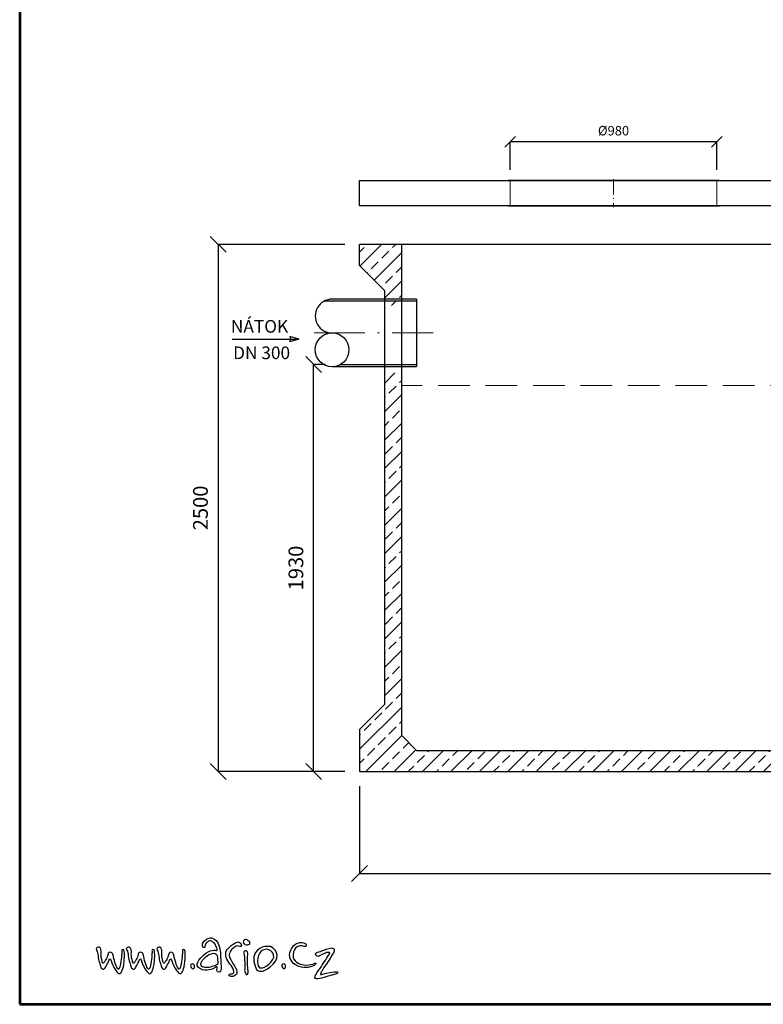
# Model space of a CAD drawing. Units: inches. Extents: x -5 to 7058, y -3 to 10844.
# Drawn here: x -5 to 3520, y -3 to 4666 of the extents above; entities that cross this region are included whole.
import ezdxf
from ezdxf.enums import TextEntityAlignment as Align

# ---------------------------------------------------------------- set-up
doc = ezdxf.new("R2010")
doc.units = ezdxf.units.IN
doc.header["$MEASUREMENT"] = 0
doc.linetypes.add('ACAD_ISO10W100', pattern=[18.5, 12, -3, 0.5, -3])
doc.linetypes.add('DASHED', pattern=[0.75, 0.5, -0.25])
for name, color, linetype in [('AS-Ramecek', 9, 'Continuous'), ('AS_Kóty', 7, 'Continuous'), ('Vrstva 1', 7, 'Continuous')]:
    doc.layers.add(name, color=color, linetype=linetype)
for name, color, linetype, lineweight in [('AS_Obrys', 7, 'Continuous', 25), ('AS_Osy', 4, 'ACAD_ISO10W100', 13), ('AS_Šrafy', 3, 'Continuous', 9), ('CER.TEN', 1, 'Continuous', 0), ('Rámeček+tabulka', 7, 'Continuous', 0), ('SRAFY', 9, 'Continuous', 0)]:
    doc.layers.add(name, color=color, linetype=linetype, lineweight=lineweight)
doc.styles.add('Arial', font='ARIAL.TTF')
doc.styles.add('Castelar', font='CASTELAR.TTF')
doc.styles.add('ROMANS', font='romans.shx')
doc.dimstyles.new('ISO-25', dxfattribs={"dimtxt": 7, "dimasz": 7, "dimexe": 1, "dimexo": 5, "dimgap": 1.5, "dimtad": 1, "dimtxsty": 'ROMANS', "dimblk": 'ARCHTICK', "dimcen": 2.5, "dimadec": 0, "dimazin": 0, "dimtfac": 1, "dimtmove": 0, "dimatfit": 3, "dimfxl": 1, "dimarcsym": 0})

# ---------------------------------------------------------------- blocks, each defined once
blk = doc.blocks.new('ram_samotny')
at = {"layer": 'AS-Ramecek', "lineweight": 53}
for p, q in [((-5775, 8167.5), (-5775, 0)), ((-5775, 0), (0, 0))]:
    blk.add_line(p, q, dxfattribs=at)
at = {"layer": 'Vrstva 1', "color": 156}
for points, knots in [([(-5017, 142.9), (-5017, 142.9), (-5011.4, 146.8), (-5009.7, 145.5), (-5009.7, 145.5), (-5008, 144.2), (-5012, 135.6), (-5010.7, 131.3), (-5010.7, 131.3), (-5009.4, 127), (-5004.8, 122.4), (-4999.8, 126.3), (-4999.8, 126.3), (-4994.9, 130.3), (-4993.2, 132.5), (-4994.5, 147.5), (-4994.5, 147.5), (-4995.9, 162.5), (-4996.2, 185.8), (-4996.5, 195.4), (-4996.5, 195.4), (-4996.8, 205), (-5001.7, 236.4), (-5013.7, 247.3), (-5013.7, 247.3), (-5025.6, 258.3), (-5037.7, 261.5), (-5050.9, 252.6), (-5050.9, 252.6), (-5064.1, 243.7), (-5066.4, 235.1), (-5066.7, 231.8), (-5066.7, 231.8), (-5067.1, 228.5), (-5068.7, 220.9), (-5062.5, 220.2), (-5062.5, 220.2), (-5056.2, 219.5), (-5057.7, 220.7), (-5056.5, 228.1), (-5056.5, 228.1), (-5055.3, 235.6), (-5050.9, 239.7), (-5045.3, 242.4), (-5045.3, 242.4), (-5039.7, 245), (-5036.4, 248.3), (-5030.8, 244.3), (-5030.8, 244.3), (-5025.2, 240.4), (-5017.9, 236.4), (-5015, 227.2), (-5015, 227.2), (-5012, 217.9), (-5006.4, 209), (-5011.3, 208.6), (-5011.3, 208.6), (-5016.3, 208.3), (-5036.3, 216.5), (-5063.8, 189.5), (-5063.8, 189.5), (-5091.2, 162.4), (-5098.5, 148.3), (-5066.7, 133.3), (-5066.7, 133.3), (-5054.5, 130.6), (-5043, 132.6), (-5032.8, 135.6), (-5032.8, 135.6), (-5023.3, 138.8), (-5017, 142.9), (-5017, 142.9)], [0, 0, 0, 0, 0.055556, 0.055556, 0.055556, 0.055556, 0.111111, 0.111111, 0.111111, 0.111111, 0.166667, 0.166667, 0.166667, 0.166667, 0.222222, 0.222222, 0.222222, 0.222222, 0.277778, 0.277778, 0.277778, 0.277778, 0.333333, 0.333333, 0.333333, 0.333333, 0.388889, 0.388889, 0.388889, 0.388889, 0.444444, 0.444444, 0.444444, 0.444444, 0.5, 0.5, 0.5, 0.5, 0.555556, 0.555556, 0.555556, 0.555556, 0.611111, 0.611111, 0.611111, 0.611111, 0.666667, 0.666667, 0.666667, 0.666667, 0.722222, 0.722222, 0.722222, 0.722222, 0.777778, 0.777778, 0.777778, 0.777778, 0.833333, 0.833333, 0.833333, 0.833333, 0.888889, 0.888889, 0.888889, 0.888889, 0.944444, 0.944444, 0.944444, 0.944444, 1, 1, 1, 1]), ([(-4944.5, 220), (-4944.5, 220), (-4936.5, 226.4), (-4932.6, 226.4), (-4932.6, 226.4), (-4928.6, 226.4), (-4925, 223.4), (-4922.2, 223.7), (-4922.2, 223.7), (-4919.4, 224), (-4915.4, 222.8), (-4915.8, 228.3), (-4915.8, 228.3), (-4916.2, 233.8), (-4917.6, 235), (-4921, 239), (-4921, 239), (-4924.3, 242.9), (-4930.5, 242.9), (-4935.9, 239.6), (-4935.9, 239.6), (-4941.4, 236.3), (-4954.5, 230.4), (-4960.9, 223.1), (-4960.9, 223.1), (-4967.3, 215.7), (-4974.9, 210.9), (-4975.9, 202.3), (-4975.9, 202.3), (-4976.8, 193.7), (-4977.1, 191.8), (-4974.3, 182.7), (-4974.3, 182.7), (-4971.5, 173.6), (-4966.1, 162.3), (-4960.3, 155.8), (-4960.3, 155.8), (-4954.5, 149.4), (-4949, 143.9), (-4946.9, 133.2), (-4946.9, 133.2), (-4944.8, 122.5), (-4944.5, 121), (-4949, 119.5), (-4949, 119.5), (-4953.6, 117.9), (-4956.3, 118.9), (-4960, 117), (-4960, 117), (-4963.7, 115.2), (-4966.7, 110), (-4959.7, 108.8), (-4959.7, 108.8), (-4952.7, 107.6), (-4948.4, 107.2), (-4944.5, 109.7), (-4944.5, 109.7), (-4940.5, 112.2), (-4933.5, 115.5), (-4933.2, 121.3), (-4933.2, 121.3), (-4932.9, 127.1), (-4933.4, 132), (-4935.3, 135.7), (-4935.3, 135.7), (-4937.2, 139.4), (-4941.1, 146.7), (-4946.6, 154.9), (-4946.6, 154.9), (-4952.1, 163.2), (-4963.1, 183.7), (-4963.1, 189.8), (-4963.1, 189.8), (-4963.1, 195.9), (-4960.3, 204.1), (-4956, 209.6), (-4956, 209.6), (-4951.8, 215.1), (-4944.5, 220), (-4944.5, 220)], [0, 0, 0, 0, 0.05, 0.05, 0.05, 0.05, 0.1, 0.1, 0.1, 0.1, 0.15, 0.15, 0.15, 0.15, 0.2, 0.2, 0.2, 0.2, 0.25, 0.25, 0.25, 0.25, 0.3, 0.3, 0.3, 0.3, 0.35, 0.35, 0.35, 0.35, 0.4, 0.4, 0.4, 0.4, 0.45, 0.45, 0.45, 0.45, 0.5, 0.5, 0.5, 0.5, 0.55, 0.55, 0.55, 0.55, 0.6, 0.6, 0.6, 0.6, 0.65, 0.65, 0.65, 0.65, 0.7, 0.7, 0.7, 0.7, 0.75, 0.75, 0.75, 0.75, 0.8, 0.8, 0.8, 0.8, 0.85, 0.85, 0.85, 0.85, 0.9, 0.9, 0.9, 0.9, 0.95, 0.95, 0.95, 0.95, 1, 1, 1, 1]), ([(-4884.7, 233.4), (-4884.7, 233.4), (-4891.6, 230.1), (-4897.6, 230.7), (-4897.6, 230.7), (-4903.7, 231.4), (-4909, 236.7), (-4908.7, 241.6), (-4908.7, 241.6), (-4908.5, 246.4), (-4904.9, 251.2), (-4900.6, 251.2), (-4900.6, 251.2), (-4896.4, 251.2), (-4891.9, 249.4), (-4888.9, 246.7), (-4888.9, 246.7), (-4885.9, 244), (-4882.5, 242.7), (-4882.6, 240.1), (-4882.6, 240.1), (-4882.1, 235), (-4884.7, 233.4), (-4884.7, 233.4)], [0, 0, 0, 0, 0.166667, 0.166667, 0.166667, 0.166667, 0.333333, 0.333333, 0.333333, 0.333333, 0.5, 0.5, 0.5, 0.5, 0.666667, 0.666667, 0.666667, 0.666667, 0.833333, 0.833333, 0.833333, 0.833333, 1, 1, 1, 1]), ([(-4803.3, 223.8), (-4785.2, 218.6), (-4760.8, 187.9), (-4792.6, 155.6), (-4792.6, 155.6), (-4824.4, 123.3), (-4847.4, 123.3), (-4856.6, 135.3), (-4856.6, 135.3), (-4865.8, 147.4), (-4873.4, 183), (-4861.8, 199.2), (-4861.8, 199.2), (-4842.2, 232.1), (-4803.3, 223.8), (-4803.3, 223.8)], [0, 0, 0, 0, 0.25, 0.25, 0.25, 0.25, 0.5, 0.5, 0.5, 0.5, 0.75, 0.75, 0.75, 0.75, 1, 1, 1, 1]), ([(-4665.1, 226.1), (-4663.1, 230.4), (-4664.1, 233.5), (-4669.6, 236.1), (-4669.6, 236.1), (-4675.1, 238.7), (-4684.8, 243.6), (-4700.5, 236.3), (-4700.5, 236.3), (-4716.3, 229), (-4733.2, 204.4), (-4728.4, 185), (-4728.4, 185), (-4723.5, 165.6), (-4709.1, 148.4), (-4682.6, 143.7), (-4682.6, 143.7), (-4656.2, 139.1), (-4643.3, 146.6), (-4638, 148.8), (-4638, 148.8), (-4632.7, 150.9), (-4630.6, 153.1), (-4627.9, 156.8), (-4627.9, 156.8), (-4625.1, 160.5), (-4630, 160.4), (-4633.6, 158.3), (-4633.6, 158.3), (-4637.2, 156.2), (-4653.8, 150.7), (-4673, 152.6), (-4673, 152.6), (-4692.1, 154.4), (-4716.6, 165.6), (-4715.6, 192.3), (-4715.6, 192.3), (-4715, 209.6), (-4707.9, 216.8), (-4700.2, 222.3), (-4700.2, 222.3), (-4692.9, 226.6), (-4686.3, 227.9), (-4681.3, 226.6), (-4681.3, 226.6), (-4676.2, 225.2), (-4667.3, 221.2), (-4665.1, 226.1)], [0, 0, 0, 0, 0.083333, 0.083333, 0.083333, 0.083333, 0.166667, 0.166667, 0.166667, 0.166667, 0.25, 0.25, 0.25, 0.25, 0.333333, 0.333333, 0.333333, 0.333333, 0.416667, 0.416667, 0.416667, 0.416667, 0.5, 0.5, 0.5, 0.5, 0.583333, 0.583333, 0.583333, 0.583333, 0.666667, 0.666667, 0.666667, 0.666667, 0.75, 0.75, 0.75, 0.75, 0.833333, 0.833333, 0.833333, 0.833333, 0.916667, 0.916667, 0.916667, 0.916667, 1, 1, 1, 1]), ([(-5474.9, 205.8), (-5476.4, 207.9), (-5479.5, 211.4), (-5479.1, 214.7), (-5479.1, 214.7), (-5478.4, 219.6), (-5470.9, 223), (-5466.2, 221), (-5466.2, 221), (-5462.6, 219.4), (-5461.5, 217), (-5460.6, 213.1), (-5460.6, 213.1), (-5459.8, 209.2), (-5458.7, 205.7), (-5459.4, 200.4), (-5459.4, 200.4), (-5460.1, 195.1), (-5459.8, 182.3), (-5457, 173.5), (-5457, 173.5), (-5454.2, 164.7), (-5454.5, 160.6), (-5452.1, 159.7), (-5452.1, 159.7), (-5449.7, 158.7), (-5450.4, 158.4), (-5448.5, 160.5), (-5448.5, 160.5), (-5446.5, 162.6), (-5445.7, 165.1), (-5442.8, 170.3), (-5442.8, 170.3), (-5439.8, 175.5), (-5437, 180.6), (-5436.2, 182.7), (-5436.2, 182.7), (-5435.4, 184.8), (-5433.7, 190.6), (-5433.1, 192.3), (-5433.1, 192.3), (-5432.6, 193.9), (-5432.9, 203.7), (-5423.4, 202.1), (-5423.4, 202.1), (-5413.9, 200.4), (-5414.4, 195.3), (-5412.9, 190), (-5412.9, 190), (-5411.3, 184.7), (-5409, 171.3), (-5405.8, 162.3), (-5405.8, 162.3), (-5402.5, 153.4), (-5400.2, 143.6), (-5396.5, 140.6), (-5396.5, 140.6), (-5392.9, 137.7), (-5392.8, 134.6), (-5391, 136.7), (-5391, 136.7), (-5389.1, 138.8), (-5387.9, 142.7), (-5385.8, 150.6), (-5385.8, 150.6), (-5383.7, 158.4), (-5381.2, 171.7), (-5380.6, 182.7), (-5380.6, 182.7), (-5380.1, 193.8), (-5379.2, 201.8), (-5379.2, 203.7), (-5379.2, 203.7), (-5379.2, 205.7), (-5381.5, 212.3), (-5376.2, 212.4), (-5376.2, 212.4), (-5370.9, 212.6), (-5370.2, 210.3), (-5369.6, 205.1), (-5369.6, 205.1), (-5369, 200), (-5368.9, 184.8), (-5369.5, 174.5), (-5369.5, 174.5), (-5370, 164.1), (-5372.5, 146.2), (-5375.2, 138.2), (-5375.2, 138.2), (-5377.8, 130.3), (-5381.3, 123), (-5383.6, 120.7), (-5383.6, 120.7), (-5385.8, 118.5), (-5388.2, 117.1), (-5393.6, 121.2), (-5393.6, 121.2), (-5399.1, 125.2), (-5406.7, 136.4), (-5410, 143), (-5410, 143), (-5413.2, 149.6), (-5418.9, 160.6), (-5419.6, 165.1), (-5419.6, 165.1), (-5420.3, 169.6), (-5422.2, 176.2), (-5424.8, 176.2), (-5424.8, 176.2), (-5427.3, 176.2), (-5427.8, 173.2), (-5429.1, 170.3), (-5429.1, 170.3), (-5430.3, 167.4), (-5437.7, 152.4), (-5438.9, 151), (-5438.9, 151), (-5440, 149.6), (-5442.8, 141.6), (-5446.7, 138.5), (-5446.7, 138.5), (-5450.6, 135.4), (-5452.3, 135.3), (-5456.3, 138.2), (-5456.3, 138.2), (-5460.4, 141.2), (-5460.9, 145.9), (-5462.6, 151.4), (-5462.6, 151.4), (-5464.3, 156.9), (-5468, 167.5), (-5469.3, 173.8), (-5469.3, 173.8), (-5470.6, 180.1), (-5472.1, 196.2), (-5473.3, 199.8), (-5473.3, 199.8), (-5474.6, 203.5), (-5474.9, 205.8), (-5474.9, 205.8)], [0, 0, 0, 0, 0.028571, 0.028571, 0.028571, 0.028571, 0.057143, 0.057143, 0.057143, 0.057143, 0.085714, 0.085714, 0.085714, 0.085714, 0.114286, 0.114286, 0.114286, 0.114286, 0.142857, 0.142857, 0.142857, 0.142857, 0.171429, 0.171429, 0.171429, 0.171429, 0.2, 0.2, 0.2, 0.2, 0.228571, 0.228571, 0.228571, 0.228571, 0.257143, 0.257143, 0.257143, 0.257143, 0.285714, 0.285714, 0.285714, 0.285714, 0.314286, 0.314286, 0.314286, 0.314286, 0.342857, 0.342857, 0.342857, 0.342857, 0.371429, 0.371429, 0.371429, 0.371429, 0.4, 0.4, 0.4, 0.4, 0.428571, 0.428571, 0.428571, 0.428571, 0.457143, 0.457143, 0.457143, 0.457143, 0.485714, 0.485714, 0.485714, 0.485714, 0.514286, 0.514286, 0.514286, 0.514286, 0.542857, 0.542857, 0.542857, 0.542857, 0.571429, 0.571429, 0.571429, 0.571429, 0.6, 0.6, 0.6, 0.6, 0.628571, 0.628571, 0.628571, 0.628571, 0.657143, 0.657143, 0.657143, 0.657143, 0.685714, 0.685714, 0.685714, 0.685714, 0.714286, 0.714286, 0.714286, 0.714286, 0.742857, 0.742857, 0.742857, 0.742857, 0.771429, 0.771429, 0.771429, 0.771429, 0.8, 0.8, 0.8, 0.8, 0.828571, 0.828571, 0.828571, 0.828571, 0.857143, 0.857143, 0.857143, 0.857143, 0.885714, 0.885714, 0.885714, 0.885714, 0.914286, 0.914286, 0.914286, 0.914286, 0.942857, 0.942857, 0.942857, 0.942857, 0.971429, 0.971429, 0.971429, 0.971429, 1, 1, 1, 1]), ([(-5357.6, 205.8), (-5359.1, 207.9), (-5362.2, 211.4), (-5361.8, 214.7), (-5361.8, 214.7), (-5361.1, 219.6), (-5353.6, 223), (-5348.9, 221), (-5348.9, 221), (-5345.3, 219.4), (-5344.2, 217), (-5343.3, 213.1), (-5343.3, 213.1), (-5342.5, 209.2), (-5341.4, 205.7), (-5342.1, 200.4), (-5342.1, 200.4), (-5342.8, 195.1), (-5342.5, 182.3), (-5339.7, 173.5), (-5339.7, 173.5), (-5336.9, 164.7), (-5337.2, 160.6), (-5334.8, 159.7), (-5334.8, 159.7), (-5332.4, 158.7), (-5333.1, 158.4), (-5331.2, 160.5), (-5331.2, 160.5), (-5329.2, 162.6), (-5328.4, 165.1), (-5325.5, 170.3), (-5325.5, 170.3), (-5322.5, 175.5), (-5319.7, 180.6), (-5318.9, 182.7), (-5318.9, 182.7), (-5318.1, 184.8), (-5316.4, 190.6), (-5315.8, 192.3), (-5315.8, 192.3), (-5315.3, 193.9), (-5315.5, 203.7), (-5306, 202.1), (-5306, 202.1), (-5296.6, 200.4), (-5297.1, 195.3), (-5295.6, 190), (-5295.6, 190), (-5294, 184.7), (-5291.7, 171.3), (-5288.5, 162.3), (-5288.5, 162.3), (-5285.2, 153.4), (-5282.9, 143.6), (-5279.2, 140.6), (-5279.2, 140.6), (-5275.6, 137.7), (-5275.5, 134.6), (-5273.7, 136.7), (-5273.7, 136.7), (-5271.8, 138.8), (-5270.6, 142.7), (-5268.5, 150.6), (-5268.5, 150.6), (-5266.4, 158.4), (-5263.9, 171.7), (-5263.3, 182.7), (-5263.3, 182.7), (-5262.8, 193.8), (-5261.9, 201.8), (-5261.9, 203.7), (-5261.9, 203.7), (-5261.9, 205.7), (-5264.2, 212.3), (-5258.9, 212.4), (-5258.9, 212.4), (-5253.5, 212.6), (-5252.8, 210.3), (-5252.3, 205.1), (-5252.3, 205.1), (-5251.7, 200), (-5251.6, 184.8), (-5252.2, 174.5), (-5252.2, 174.5), (-5252.7, 164.1), (-5255.2, 146.2), (-5257.9, 138.2), (-5257.9, 138.2), (-5260.5, 130.3), (-5264, 123), (-5266.3, 120.7), (-5266.3, 120.7), (-5268.5, 118.5), (-5270.9, 117.1), (-5276.3, 121.2), (-5276.3, 121.2), (-5281.8, 125.2), (-5289.4, 136.4), (-5292.6, 143), (-5292.6, 143), (-5295.9, 149.6), (-5301.6, 160.6), (-5302.3, 165.1), (-5302.3, 165.1), (-5303, 169.6), (-5304.9, 176.2), (-5307.4, 176.2), (-5307.4, 176.2), (-5310, 176.2), (-5310.5, 173.2), (-5311.8, 170.3), (-5311.8, 170.3), (-5313, 167.4), (-5320.4, 152.4), (-5321.5, 151), (-5321.5, 151), (-5322.7, 149.6), (-5325.5, 141.6), (-5329.4, 138.5), (-5329.4, 138.5), (-5333.3, 135.4), (-5335, 135.3), (-5339, 138.2), (-5339, 138.2), (-5343.1, 141.2), (-5343.6, 145.9), (-5345.3, 151.4), (-5345.3, 151.4), (-5347, 156.9), (-5350.7, 167.5), (-5352, 173.8), (-5352, 173.8), (-5353.2, 180.1), (-5354.8, 196.2), (-5356, 199.8), (-5356, 199.8), (-5357.3, 203.5), (-5357.6, 205.8), (-5357.6, 205.8)], [0, 0, 0, 0, 0.028571, 0.028571, 0.028571, 0.028571, 0.057143, 0.057143, 0.057143, 0.057143, 0.085714, 0.085714, 0.085714, 0.085714, 0.114286, 0.114286, 0.114286, 0.114286, 0.142857, 0.142857, 0.142857, 0.142857, 0.171429, 0.171429, 0.171429, 0.171429, 0.2, 0.2, 0.2, 0.2, 0.228571, 0.228571, 0.228571, 0.228571, 0.257143, 0.257143, 0.257143, 0.257143, 0.285714, 0.285714, 0.285714, 0.285714, 0.314286, 0.314286, 0.314286, 0.314286, 0.342857, 0.342857, 0.342857, 0.342857, 0.371429, 0.371429, 0.371429, 0.371429, 0.4, 0.4, 0.4, 0.4, 0.428571, 0.428571, 0.428571, 0.428571, 0.457143, 0.457143, 0.457143, 0.457143, 0.485714, 0.485714, 0.485714, 0.485714, 0.514286, 0.514286, 0.514286, 0.514286, 0.542857, 0.542857, 0.542857, 0.542857, 0.571429, 0.571429, 0.571429, 0.571429, 0.6, 0.6, 0.6, 0.6, 0.628571, 0.628571, 0.628571, 0.628571, 0.657143, 0.657143, 0.657143, 0.657143, 0.685714, 0.685714, 0.685714, 0.685714, 0.714286, 0.714286, 0.714286, 0.714286, 0.742857, 0.742857, 0.742857, 0.742857, 0.771429, 0.771429, 0.771429, 0.771429, 0.8, 0.8, 0.8, 0.8, 0.828571, 0.828571, 0.828571, 0.828571, 0.857143, 0.857143, 0.857143, 0.857143, 0.885714, 0.885714, 0.885714, 0.885714, 0.914286, 0.914286, 0.914286, 0.914286, 0.942857, 0.942857, 0.942857, 0.942857, 0.971429, 0.971429, 0.971429, 0.971429, 1, 1, 1, 1]), ([(-5239.6, 205.8), (-5241.1, 207.9), (-5244.2, 211.4), (-5243.8, 214.7), (-5243.8, 214.7), (-5243.1, 219.6), (-5235.6, 223), (-5230.9, 221), (-5230.9, 221), (-5227.3, 219.4), (-5226.2, 217), (-5225.3, 213.1), (-5225.3, 213.1), (-5224.5, 209.2), (-5223.4, 205.7), (-5224.1, 200.4), (-5224.1, 200.4), (-5224.8, 195.1), (-5224.5, 182.3), (-5221.7, 173.5), (-5221.7, 173.5), (-5218.9, 164.7), (-5219.2, 160.6), (-5216.8, 159.7), (-5216.8, 159.7), (-5214.5, 158.7), (-5215.2, 158.4), (-5213.2, 160.5), (-5213.2, 160.5), (-5211.2, 162.6), (-5210.4, 165.1), (-5207.5, 170.3), (-5207.5, 170.3), (-5204.5, 175.5), (-5201.7, 180.6), (-5200.9, 182.7), (-5200.9, 182.7), (-5200.1, 184.8), (-5198.4, 190.6), (-5197.8, 192.3), (-5197.8, 192.3), (-5197.3, 193.9), (-5197.6, 203.7), (-5188.1, 202.1), (-5188.1, 202.1), (-5178.6, 200.4), (-5179.1, 195.3), (-5177.6, 190), (-5177.6, 190), (-5176.1, 184.7), (-5173.7, 171.3), (-5170.5, 162.3), (-5170.5, 162.3), (-5167.3, 153.4), (-5164.9, 143.6), (-5161.3, 140.6), (-5161.3, 140.6), (-5157.6, 137.7), (-5157.5, 134.6), (-5155.7, 136.7), (-5155.7, 136.7), (-5153.9, 138.8), (-5152.6, 142.7), (-5150.5, 150.6), (-5150.5, 150.6), (-5148.4, 158.4), (-5145.9, 171.7), (-5145.3, 182.7), (-5145.3, 182.7), (-5144.8, 193.8), (-5143.9, 201.8), (-5143.9, 203.7), (-5143.9, 203.7), (-5143.9, 205.7), (-5146.2, 212.3), (-5140.9, 212.4), (-5140.9, 212.4), (-5135.6, 212.6), (-5134.9, 210.3), (-5134.3, 205.1), (-5134.3, 205.1), (-5133.7, 200), (-5133.6, 184.8), (-5134.2, 174.5), (-5134.2, 174.5), (-5134.7, 164.1), (-5137.2, 146.2), (-5139.9, 138.2), (-5139.9, 138.2), (-5142.5, 130.3), (-5146, 123), (-5148.3, 120.7), (-5148.3, 120.7), (-5150.5, 118.5), (-5152.9, 117.1), (-5158.3, 121.2), (-5158.3, 121.2), (-5163.8, 125.2), (-5171.4, 136.4), (-5174.7, 143), (-5174.7, 143), (-5177.9, 149.6), (-5183.6, 160.6), (-5184.3, 165.1), (-5184.3, 165.1), (-5185, 169.6), (-5186.9, 176.2), (-5189.5, 176.2), (-5189.5, 176.2), (-5192, 176.2), (-5192.5, 173.2), (-5193.8, 170.3), (-5193.8, 170.3), (-5195, 167.4), (-5202.4, 152.4), (-5203.6, 151), (-5203.6, 151), (-5204.7, 149.6), (-5207.5, 141.6), (-5211.4, 138.5), (-5211.4, 138.5), (-5215.3, 135.4), (-5217, 135.3), (-5221, 138.2), (-5221, 138.2), (-5225.1, 141.2), (-5225.6, 145.9), (-5227.3, 151.4), (-5227.3, 151.4), (-5229, 156.9), (-5232.7, 167.5), (-5234, 173.8), (-5234, 173.8), (-5235.3, 180.1), (-5236.8, 196.2), (-5238.1, 199.8), (-5238.1, 199.8), (-5239.3, 203.5), (-5239.6, 205.8), (-5239.6, 205.8)], [0, 0, 0, 0, 0.028571, 0.028571, 0.028571, 0.028571, 0.057143, 0.057143, 0.057143, 0.057143, 0.085714, 0.085714, 0.085714, 0.085714, 0.114286, 0.114286, 0.114286, 0.114286, 0.142857, 0.142857, 0.142857, 0.142857, 0.171429, 0.171429, 0.171429, 0.171429, 0.2, 0.2, 0.2, 0.2, 0.228571, 0.228571, 0.228571, 0.228571, 0.257143, 0.257143, 0.257143, 0.257143, 0.285714, 0.285714, 0.285714, 0.285714, 0.314286, 0.314286, 0.314286, 0.314286, 0.342857, 0.342857, 0.342857, 0.342857, 0.371429, 0.371429, 0.371429, 0.371429, 0.4, 0.4, 0.4, 0.4, 0.428571, 0.428571, 0.428571, 0.428571, 0.457143, 0.457143, 0.457143, 0.457143, 0.485714, 0.485714, 0.485714, 0.485714, 0.514286, 0.514286, 0.514286, 0.514286, 0.542857, 0.542857, 0.542857, 0.542857, 0.571429, 0.571429, 0.571429, 0.571429, 0.6, 0.6, 0.6, 0.6, 0.628571, 0.628571, 0.628571, 0.628571, 0.657143, 0.657143, 0.657143, 0.657143, 0.685714, 0.685714, 0.685714, 0.685714, 0.714286, 0.714286, 0.714286, 0.714286, 0.742857, 0.742857, 0.742857, 0.742857, 0.771429, 0.771429, 0.771429, 0.771429, 0.8, 0.8, 0.8, 0.8, 0.828571, 0.828571, 0.828571, 0.828571, 0.857143, 0.857143, 0.857143, 0.857143, 0.885714, 0.885714, 0.885714, 0.885714, 0.914286, 0.914286, 0.914286, 0.914286, 0.942857, 0.942857, 0.942857, 0.942857, 0.971429, 0.971429, 0.971429, 0.971429, 1, 1, 1, 1]), ([(-5008, 170.6), (-5008, 179.9), (-5007.7, 187.5), (-5011, 191.8), (-5011, 191.8), (-5014.3, 196.1), (-5016.3, 201), (-5032.1, 196.1), (-5032.1, 196.1), (-5047.9, 191.1), (-5060.8, 179.2), (-5067.4, 169.3), (-5067.4, 169.3), (-5074, 159.4), (-5075.3, 147.5), (-5065.1, 144.9), (-5065.1, 144.9), (-5054.9, 142.2), (-5047.9, 141.2), (-5041, 142.9), (-5041, 142.9), (-5034.1, 144.5), (-5026.2, 147.5), (-5019.9, 149.5), (-5019.9, 149.5), (-5013.7, 151.5), (-5008.7, 153.5), (-5007.7, 157.7), (-5007.7, 157.7), (-5006.7, 162), (-5008, 170.6), (-5008, 170.6)], [0, 0, 0, 0, 0.125, 0.125, 0.125, 0.125, 0.25, 0.25, 0.25, 0.25, 0.375, 0.375, 0.375, 0.375, 0.5, 0.5, 0.5, 0.5, 0.625, 0.625, 0.625, 0.625, 0.75, 0.75, 0.75, 0.75, 0.875, 0.875, 0.875, 0.875, 1, 1, 1, 1]), ([(-4890.7, 134.8), (-4890.7, 134.8), (-4888.9, 128.2), (-4889.2, 123.3), (-4889.2, 123.3), (-4889.5, 118.5), (-4890.4, 115.2), (-4893.1, 115.2), (-4893.1, 115.2), (-4895.8, 115.2), (-4898, 115.8), (-4900.3, 121.5), (-4900.3, 121.5), (-4902.7, 127.3), (-4904, 131.4), (-4903, 136), (-4903, 136), (-4902.1, 140.5), (-4901.5, 157.6), (-4902.4, 164), (-4902.4, 164), (-4903.3, 170.3), (-4904.5, 188.9), (-4904.5, 190.7), (-4904.5, 190.7), (-4904.5, 192.5), (-4908.4, 204.8), (-4903.9, 206.7), (-4903.9, 206.7), (-4899.4, 208.5), (-4895.6, 208), (-4893.1, 204.3), (-4893.1, 204.3), (-4890.7, 200.5), (-4890.7, 197.1), (-4891.3, 190.7), (-4891.3, 190.7), (-4891.9, 184.4), (-4892.5, 177.5), (-4892.2, 174.5), (-4892.2, 174.5), (-4891.9, 171.5), (-4892.5, 157.9), (-4892.2, 155.5), (-4892.2, 155.5), (-4891.9, 153.3), (-4890.7, 134.8), (-4890.7, 134.8)], [0, 0, 0, 0, 0.083333, 0.083333, 0.083333, 0.083333, 0.166667, 0.166667, 0.166667, 0.166667, 0.25, 0.25, 0.25, 0.25, 0.333333, 0.333333, 0.333333, 0.333333, 0.416667, 0.416667, 0.416667, 0.416667, 0.5, 0.5, 0.5, 0.5, 0.583333, 0.583333, 0.583333, 0.583333, 0.666667, 0.666667, 0.666667, 0.666667, 0.75, 0.75, 0.75, 0.75, 0.833333, 0.833333, 0.833333, 0.833333, 0.916667, 0.916667, 0.916667, 0.916667, 1, 1, 1, 1]), ([(-4823.1, 213.1), (-4810.6, 215.7), (-4788.9, 204.1), (-4790.4, 183.2), (-4790.4, 183.2), (-4799.6, 152.5), (-4835, 136.9), (-4845.3, 141.8), (-4845.3, 141.8), (-4855.6, 146.7), (-4854, 177.9), (-4848.9, 188.8), (-4848.9, 188.8), (-4844.8, 201), (-4838.7, 209.7), (-4823.1, 213.1)], [0, 0, 0, 0, 0.25, 0.25, 0.25, 0.25, 0.5, 0.5, 0.5, 0.5, 0.75, 0.75, 0.75, 0.75, 1, 1, 1, 1]), ([(-4610, 204.8), (-4612.5, 204.1), (-4615, 203), (-4620.2, 202.5), (-4620.2, 202.5), (-4625.4, 202.1), (-4631, 196.2), (-4627.7, 190.8), (-4627.7, 190.8), (-4624.3, 185.4), (-4617.3, 184.7), (-4614.1, 187.2), (-4614.1, 187.2), (-4610.9, 189.7), (-4601.9, 194), (-4594.7, 196.9), (-4594.7, 196.9), (-4587.5, 199.8), (-4582.5, 201.9), (-4579.1, 201.4), (-4579.1, 201.4), (-4575.7, 201), (-4571.2, 201.9), (-4574.8, 195.8), (-4574.8, 195.8), (-4578.4, 189.7), (-4599, 157.6), (-4605.7, 146.8), (-4605.7, 146.8), (-4612.5, 135.9), (-4624.5, 121), (-4626.3, 116.7), (-4626.3, 116.7), (-4628.1, 112.4), (-4633.8, 104.7), (-4628.6, 100.5), (-4628.6, 100.5), (-4623.4, 96.2), (-4616.6, 98.9), (-4605.5, 101.4), (-4605.5, 101.4), (-4594.5, 103.8), (-4573.7, 111.1), (-4568, 112.4), (-4568, 112.4), (-4562.4, 113.8), (-4556.3, 115.1), (-4552.2, 116.7), (-4552.2, 116.7), (-4548.1, 118.3), (-4539.8, 121.2), (-4542.7, 124.4), (-4542.7, 124.4), (-4545.7, 127.6), (-4548.8, 126), (-4556.5, 125.5), (-4556.5, 125.5), (-4564.2, 125.1), (-4579.3, 122.8), (-4587, 120.6), (-4587, 120.6), (-4594.7, 118.3), (-4606.9, 115.6), (-4606.9, 115.6), (-4606.9, 115.6), (-4606.9, 115.6), (-4612.5, 114), (-4608.2, 121), (-4608.2, 121), (-4603.9, 128), (-4595.4, 144), (-4584.7, 158.5), (-4584.7, 158.5), (-4574.1, 173), (-4562.6, 193.5), (-4560.1, 198.3), (-4560.1, 198.3), (-4557.6, 203), (-4552.7, 214.1), (-4559, 216.8), (-4559, 216.8), (-4565.3, 219.5), (-4566.7, 218.8), (-4576.2, 216.6), (-4576.2, 216.6), (-4585.6, 214.3), (-4591.1, 212.3), (-4596.7, 210.2), (-4596.7, 210.2), (-4602.4, 208.2), (-4610, 204.8), (-4610, 204.8)], [0, 0, 0, 0, 0.043478, 0.043478, 0.043478, 0.043478, 0.086957, 0.086957, 0.086957, 0.086957, 0.130435, 0.130435, 0.130435, 0.130435, 0.173913, 0.173913, 0.173913, 0.173913, 0.217391, 0.217391, 0.217391, 0.217391, 0.26087, 0.26087, 0.26087, 0.26087, 0.304348, 0.304348, 0.304348, 0.304348, 0.347826, 0.347826, 0.347826, 0.347826, 0.391304, 0.391304, 0.391304, 0.391304, 0.434783, 0.434783, 0.434783, 0.434783, 0.478261, 0.478261, 0.478261, 0.478261, 0.521739, 0.521739, 0.521739, 0.521739, 0.565217, 0.565217, 0.565217, 0.565217, 0.608696, 0.608696, 0.608696, 0.608696, 0.652174, 0.652174, 0.652174, 0.652174, 0.695652, 0.695652, 0.695652, 0.695652, 0.73913, 0.73913, 0.73913, 0.73913, 0.782609, 0.782609, 0.782609, 0.782609, 0.826087, 0.826087, 0.826087, 0.826087, 0.869565, 0.869565, 0.869565, 0.869565, 0.913043, 0.913043, 0.913043, 0.913043, 0.956522, 0.956522, 0.956522, 0.956522, 1, 1, 1, 1]), ([(-5107.5, 140), (-5109.5, 142.9), (-5110.9, 143.4), (-5111.8, 146.7), (-5111.8, 146.7), (-5112.7, 150.1), (-5113.4, 152), (-5111.3, 153.8), (-5111.3, 153.8), (-5109.3, 155.6), (-5107.2, 157.4), (-5103.6, 156.7), (-5103.6, 156.7), (-5100, 156), (-5097.5, 152), (-5098, 148.3), (-5098, 148.3), (-5098.4, 144.7), (-5096.8, 141.1), (-5099.1, 139.7), (-5099.1, 139.7), (-5101.4, 138.4), (-5102.9, 137.7), (-5104.3, 138.1), (-5104.3, 138.1), (-5105.7, 138.6), (-5107.5, 140), (-5107.5, 140)], [0, 0, 0, 0, 0.142857, 0.142857, 0.142857, 0.142857, 0.285714, 0.285714, 0.285714, 0.285714, 0.428571, 0.428571, 0.428571, 0.428571, 0.571429, 0.571429, 0.571429, 0.571429, 0.714286, 0.714286, 0.714286, 0.714286, 0.857143, 0.857143, 0.857143, 0.857143, 1, 1, 1, 1]), ([(-4754.2, 140), (-4756.3, 142.9), (-4757.6, 143.4), (-4758.5, 146.7), (-4758.5, 146.7), (-4759.5, 150.1), (-4760.1, 152), (-4758.1, 153.8), (-4758.1, 153.8), (-4756.1, 155.6), (-4754, 157.4), (-4750.4, 156.7), (-4750.4, 156.7), (-4746.8, 156), (-4744.3, 152), (-4744.7, 148.3), (-4744.7, 148.3), (-4745.2, 144.7), (-4743.6, 141.1), (-4745.9, 139.7), (-4745.9, 139.7), (-4748.1, 138.4), (-4749.7, 137.7), (-4751.1, 138.1), (-4751.1, 138.1), (-4752.4, 138.6), (-4754.2, 140), (-4754.2, 140)], [0, 0, 0, 0, 0.142857, 0.142857, 0.142857, 0.142857, 0.285714, 0.285714, 0.285714, 0.285714, 0.428571, 0.428571, 0.428571, 0.428571, 0.571429, 0.571429, 0.571429, 0.571429, 0.714286, 0.714286, 0.714286, 0.714286, 0.857143, 0.857143, 0.857143, 0.857143, 1, 1, 1, 1])]:
    blk.add_open_spline(points, degree=3, knots=knots, dxfattribs=at)
at = {"layer": 'SRAFY', "color": 156}
for tag, height, style, p in [('NÁZEV_VÝROBKU', 90, 'Arial', (-461.5, 7777.3)), ('TYP_VÝROBKU', 75, 'Castelar', (-461.5, 7586))]:
    blk.add_attdef(tag, text='', height=height, dxfattribs=dict(at, style=style)).set_placement(p, align=Align.RIGHT)
blk = doc.blocks.new('_OBLIQUE')
at = {"color": 0, "linetype": 'ByBlock', "ltscale": 12}
blk.add_line((-0.5, -0.5), (0.5, 0.5), dxfattribs=at)
blk = doc.blocks.new('*D13')
at = {"layer": 'AS_Kóty', "color": 6, "lineweight": -2, "ltscale": 3}
for p, q in [((1606.1, 1031), (1606.1, 616.1)), ((5756.1, 1031), (5756.1, 616.1)), ((1606.1, 617.1), (5756.1, 617.1))]:
    blk.add_line(p, q, dxfattribs=at)
at = {"layer": 'Defpoints', "color": 0}
for p in [(1606.1, 1101), (5756.1, 1101), (5756.1, 617.1)]:
    blk.add_point(p, dxfattribs=at)
at = {"layer": 'AS_Kóty', "color": 6, "lineweight": -2, "xscale": 75, "yscale": 75, "zscale": 75, "rotation": 180}
blk.add_blockref('_OBLIQUE', (1606.1, 617.1), dxfattribs=at)
at = {"layer": 'AS_Kóty', "color": 6, "lineweight": -2, "xscale": 75, "yscale": 75, "zscale": 75}
blk.add_blockref('_OBLIQUE', (5756.1, 617.1), dxfattribs=at)
at = {"layer": 'AS_Kóty', "color": 0, "insert": (3681.1, 692.1), "char_height": 70, "attachment_point": 5, "style": 'ROMANS'}
blk.add_mtext('4150', dxfattribs=at)
blk = doc.blocks.new('*D14')
at = {"layer": 'AS_Kóty', "color": 6, "lineweight": -2, "ltscale": 3}
for p, q in [((1445, 3031), (1387.4, 3031)), ((1388.4, 1101), (1388.4, 3031)), ((1536.1, 1101), (1387.4, 1101))]:
    blk.add_line(p, q, dxfattribs=at)
at = {"layer": 'Defpoints', "color": 0}
for p in [(1388.4, 3031), (1515, 3031), (1606.1, 1101)]:
    blk.add_point(p, dxfattribs=at)
at = {"layer": 'AS_Kóty', "color": 6, "lineweight": -2, "xscale": 75, "yscale": 75, "zscale": 75}
for p, rotation in [((1388.4, 3031), 90), ((1388.4, 1101), 270)]:
    blk.add_blockref('_OBLIQUE', p, dxfattribs=dict(at, rotation=rotation))
at = {"layer": 'AS_Kóty', "color": 0, "insert": (1313.4, 2066), "char_height": 70, "attachment_point": 5, "rotation": 90, "style": 'ROMANS'}
blk.add_mtext('1930', dxfattribs=at)
blk = doc.blocks.new('*D16')
at = {"layer": 'AS_Kóty', "color": 6, "lineweight": -2, "ltscale": 3}
for p, q in [((1536.1, 3601), (935, 3601)), ((936, 3601), (936, 1101)), ((1536.1, 1101), (935, 1101))]:
    blk.add_line(p, q, dxfattribs=at)
at = {"layer": 'Defpoints', "color": 0}
for p in [(1606.1, 3601), (936, 1101), (1606.1, 1101)]:
    blk.add_point(p, dxfattribs=at)
at = {"layer": 'AS_Kóty', "color": 6, "lineweight": -2, "xscale": 75, "yscale": 75, "zscale": 75}
for p, rotation in [((936, 3601), 90), ((936, 1101), 270)]:
    blk.add_blockref('_OBLIQUE', p, dxfattribs=dict(at, rotation=rotation))
at = {"layer": 'AS_Kóty', "color": 0, "insert": (861, 2351), "char_height": 70, "attachment_point": 5, "rotation": 90, "style": 'ROMANS'}
blk.add_mtext('2500', dxfattribs=at)
blk = doc.blocks.new('*D19')
at = {"layer": 'AS_Kóty', "color": 6, "lineweight": -2}
for p, q in [((2320.1, 3953.9), (2320.1, 4087.7)), ((3300.1, 4086.7), (2320.1, 4086.7)), ((3300.1, 3953.9), (3300.1, 4087.7))]:
    blk.add_line(p, q, dxfattribs=at)
at = {"layer": 'Defpoints', "color": 0}
for p in [(2320.1, 4086.7), (2320.1, 3903.9), (3300.1, 3903.9)]:
    blk.add_point(p, dxfattribs=at)
at = {"layer": 'AS_Kóty', "color": 6, "lineweight": -2, "xscale": 50, "yscale": 50, "zscale": 50, "rotation": 180}
blk.add_blockref('_OBLIQUE', (2320.1, 4086.7), dxfattribs=at)
at = {"layer": 'AS_Kóty', "color": 6, "lineweight": -2, "xscale": 50, "yscale": 50, "zscale": 50}
blk.add_blockref('_OBLIQUE', (3300.1, 4086.7), dxfattribs=at)
at = {"layer": 'AS_Kóty', "color": 0, "insert": (2810.1, 4134.2), "char_height": 45, "attachment_point": 5, "style": 'ROMANS'}
blk.add_mtext('%%c980', dxfattribs=at)

msp = doc.modelspace()

# ---------------------------------------------------------------- hatches: boundary and pattern name
at = {"layer": 'AS_Šrafy', "ltscale": 3}
h = msp.add_hatch(dxfattribs=at)
h.set_pattern_fill('ANSI33', color=251, scale=15, style=0)
h.set_pattern_definition([(45, (-16877.54, -23608.05), (-67.35192, 67.35192), []), (45, (-16810.19, -23608.05), (-67.35192, 67.35192), [47.625, -23.8125])])
h.paths.add_polyline_path([(5636.111, 3381.011), (5756.111, 3501.011), (5756.111, 3601.011), (5556.111, 3601.011), (5556.111, 3211.341), (5636.111, 3211.341)])
h.paths.add_polyline_path([(1806.111, 3311.011), (1806.111, 3601.011), (1606.111, 3601.011), (1606.111, 3501.011), (1726.111, 3381.011), (1726.111, 3311.011)], flags=0)
h.paths.add_polyline_path([(4812.105, 1201.011), (4292.105, 1201.011), (4132.105, 1201.011), (4112.105, 1201.011), (1876.111, 1201.011), (1806.111, 1271.011), (1806.111, 2901.341), (1806.111, 2991.011), (1726.111, 2991.011), (1726.111, 1421.011), (1606.111, 1301.011), (1606.111, 1101.011), (1726.111, 1101.011), (5636.111, 1101.011), (5756.111, 1101.011), (5756.111, 1301.011), (5636.111, 1421.011), (5636.111, 2891.341), (5556.111, 2891.341), (5556.111, 1271.011), (5486.111, 1201.011)], flags=0)

# ---------------------------------------------------------------- linework, layer by layer
at = {"ltscale": 3}
for p, q in [((3310.116, 3903.863, 322.796), (2310.116, 3903.863, 322.796)), ((2310.116, 3783.863, 322.796), (3310.116, 3783.863, 322.796)), ((1876.111, 3331.011, 426.248), (1437.367, 3331.011, 426.248)), ((1876.111, 3341.011, 426.248), (1476.111, 3341.011, 426.248)), ((1876.111, 3341.011, 426.248), (1876.111, 3021.011, 426.248)), ((1876.111, 3331.011, 426.248), (1876.111, 3031.011, 426.248)), ((1476.111, 3021.011, 426.248), (1876.111, 3021.011, 426.248)), ((1515.037, 3031.011, 426.248), (1876.111, 3031.011, 426.248))]:
    msp.add_line(p, q, dxfattribs=at)
at = {"layer": 'AS_Obrys', "linetype": 'Continuous'}
for p, q in [((1606.111, 3783.863, 426.248), (1606.111, 3903.863, 426.248)), ((1606.111, 3501.011, 426.248), (1606.111, 3601.011, 426.248)), ((1806.111, 3601.011, 426.248), (1606.111, 3601.011, 426.248)), ((1806.111, 1271.011, 426.248), (1806.111, 3601.011, 426.248)), ((1726.111, 3381.011, 426.248), (1606.111, 3501.011, 426.248)), ((1726.111, 1421.011, 426.248), (1726.111, 3381.011, 426.248)), ((1726.111, 1421.011, 426.248), (1606.111, 1301.011, 426.248)), ((1606.111, 1301.011, 426.248), (1606.111, 1101.011, 426.248)), ((1876.111, 1201.011, 426.248), (5486.111, 1201.011, 426.248)), ((1606.111, 1101.011, 426.248), (5756.111, 1101.011, 426.248))]:
    msp.add_line(p, q, dxfattribs=at)
at = {"layer": 'AS_Obrys', "ltscale": 3}
for p, q in [((1606.111, 3903.863, 426.248), (5756.111, 3903.863, 426.248)), ((5756.111, 3783.863, 426.248), (1606.111, 3783.863, 426.248))]:
    msp.add_line(p, q, dxfattribs=at)
at = {"layer": 'AS_Obrys'}
for p, q in [((1002.05, 3151.011, 426.248), (1317.919, 3151.011, 426.248)), ((1317.919, 3151.011, 426.248), (1275.759, 3163.428, 426.248)), ((1275.759, 3163.428, 426.248), (1281.029, 3151.011, 426.248)), ((1317.919, 3151.011, 426.248), (1275.759, 3138.594, 426.248)), ((1275.759, 3138.594, 426.248), (1281.029, 3151.011, 426.248)), ((1806.111, 1271.011, 426.248), (1876.111, 1201.011, 426.248))]:
    msp.add_line(p, q, dxfattribs=at)
at = {"layer": 'AS_Obrys', "ltscale": 3}
msp.add_circle((1476.025, 3100.913, 426.248), 80.052, dxfattribs=at)
msp.add_arc((1476.111, 3260.959, 426.248), 80.052, 89.969347, 270.014822, dxfattribs=at)
at = {"layer": 'AS_Osy', "color": 1, "ltscale": 15}
for p, q in [((2320.116, 3903.863, 322.796), (2320.116, 3783.863, 322.796)), ((3300.116, 3903.863, 322.796), (3300.116, 3783.863, 322.796))]:
    msp.add_line(p, q, dxfattribs=at)
at = {"layer": 'AS_Osy', "ltscale": 6}
msp.add_line((2810.116, 3909.634, 322.796), (2810.116, 3777.634, 322.796), dxfattribs=at)
at = {"layer": 'AS_Osy', "ltscale": 20}
msp.add_line((1390.512, 3181.011, 426.248), (1954.842, 3180.709, 426.248), dxfattribs=at)
at = {"layer": 'AS_Šrafy', "color": 5, "linetype": 'DASHED', "ltscale": 300}
msp.add_line((5503.605, 2931.341, 322.796), (1806.111, 2931.341, 426.248), dxfattribs=at)
at = {"layer": 'CER.TEN', "linetype": 'Continuous', "lineweight": -3}
msp.add_line((5556.111, 3601.011, 426.248), (1806.111, 3601.011, 426.248), dxfattribs=at)

# ---------------------------------------------------------------- block references
at = {"layer": 'Rámeček+tabulka', "ltscale": 3, "xscale": 1.22304, "yscale": 1.22304, "zscale": 1.22304}
msp.add_blockref('ram_samotny', (7058.255, -3, 322.796), dxfattribs=at)

# ---------------------------------------------------------------- texts
at = {"layer": 'AS_Kóty', "style": 'Arial'}
for s, p in [('NÁTOK', (996.377, 3182.085, 426.248)), ('DN 300', (1006.763, 3056.56, 426.248))]:
    msp.add_text(s, height=60, dxfattribs=at).set_placement(p)

# ---------------------------------------------------------------- dimensions: what is measured, and where the dimension line sits
at = {"layer": 'AS_Kóty'}
dim = msp.add_linear_dim(base=(2320.116, 4086.674, 219.343), p1=(3300.116, 3903.863, 322.796), p2=(2320.116, 3903.863, 322.796), text='%%c<>', dimstyle='ISO-25', override={"dimtxt": 45, "dimasz": 50, "dimexo": 50, "dimgap": 25, "dimblk": 'OBLIQUE', "dimblk1": 'OBLIQUE', "dimclrd": 6, "dimclre": 6}, dxfattribs=at)
dim.commit()
dim.dimension.update_dxf_attribs({"geometry": '*D19', "text_midpoint": (2810.116, 4134.174, 219.343)})
at = {"layer": 'AS_Kóty', "ltscale": 3}
for base, p1, p2, picture, middle in [((936.021, 1101.011, 322.796), (1606.111, 3601.011, 426.248), (1606.111, 1101.011, 426.248), '*D16', (861.021, 2351.011, 322.796)), ((1388.354, 3031.011, 322.796), (1606.111, 1101.011, 426.248), (1515.037, 3031.011, 426.248), '*D14', (1313.354, 2066.011, 322.796))]:
    dim = msp.add_linear_dim(base=base, p1=p1, p2=p2, angle=90, dimstyle='ISO-25', override={"dimtxt": 70, "dimasz": 75, "dimexo": 70, "dimgap": 40, "dimlfac": 1, "dimblk": 'OBLIQUE', "dimblk1": 'OBLIQUE', "dimclrd": 6, "dimclre": 6}, dxfattribs=at)
    dim.commit()
    dim.dimension.update_dxf_attribs({"geometry": picture, "text_midpoint": middle})
dim = msp.add_linear_dim(base=(5756.111, 617.115, 322.796), p1=(1606.111, 1101.011, 426.248), p2=(5756.111, 1101.011, 426.248), dimstyle='ISO-25', override={"dimtxt": 70, "dimasz": 75, "dimexo": 70, "dimgap": 40, "dimlfac": 1, "dimblk": 'OBLIQUE', "dimblk1": 'OBLIQUE', "dimclrd": 6, "dimclre": 6}, dxfattribs=at)
dim.commit()
dim.dimension.update_dxf_attribs({"geometry": '*D13', "text_midpoint": (3681.111, 692.115, 322.796)})

doc.saveas('drawing.dxf')
